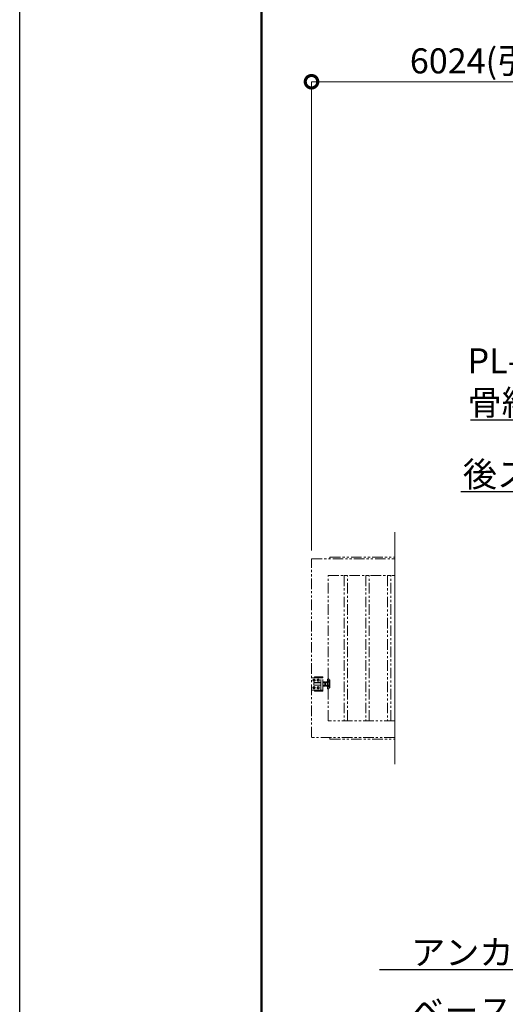
# Model space of a CAD drawing. Extents: x -29 to 20971, y 296 to 15146.
# Drawn here: x -29 to 2883, y 3281 to 9183 of the extents above; entities that cross this region are included whole.
import ezdxf
from ezdxf import colors
from ezdxf.entities.mleader import LeaderData, LeaderLine
from ezdxf.math import Vec2, Vec3

# ---------------------------------------------------------------- set-up
doc = ezdxf.new("R2010")
doc.units = 0
doc.header["$MEASUREMENT"] = 0
doc.header["$PDMODE"] = 1
doc.linetypes.add('PHANTOM', pattern=[63.5, 31.75, -6.35, 6.35, -6.35, 6.35, -6.35])
doc.layers.get('0').update_dxf_attribs({"linetype": 'CONTINUOUS'})
doc.layers.get('DefPoints').update_dxf_attribs({"linetype": 'CONTINUOUS'})
for name, color, linetype, lineweight in [('FRAM3', 1, 'CONTINUOUS', 50), ('寸法線', 3, 'CONTINUOUS', 18), ('想像線', 11, 'PHANTOM', 13), ('文字', 4, 'CONTINUOUS', 18), ('文字引出', 4, 'CONTINUOUS', 18)]:
    doc.layers.add(name, color=color, linetype=linetype, lineweight=lineweight)
doc.styles.get("Standard").update_dxf_attribs({"font": 'TXT.SHX', "bigfont": 'bigfont.shx'})
doc.dimstyles.new('50ベース', dxfattribs={"dimscale": 50, "dimtxt": 3, "dimasz": 3, "dimexe": 0, "dimexo": 1, "dimgap": 1, "dimtad": 3, "dimdec": 1, "dimdsep": 46, "dimtxsty": 'Standard', "dimblk": 'DOTSMALL', "dimcen": 0, "dimclrd": 256, "dimclre": 256, "dimclrt": 7, "dimadec": 3, "dimazin": 2, "dimtfac": 1, "dimtdec": 1, "dimtix": 1, "dimtmove": 2, "dimatfit": 2, "dimldrblk": 'OPEN', "dimfxl": 0, "dimtolj": 1, "dimlwd": -1, "dimlwe": -1, "dimarcsym": 0})

# ---------------------------------------------------------------- blocks, each defined once
blk = doc.blocks.new('_DotSmall')
at = {"layer": 'FRAM3', "color": 0, "const_width": 0.5}
blk.add_lwpolyline([(-0.0625, 0, 1), (0.0625, 0, 1)], format="xyb", close=True, dxfattribs=at)
blk = doc.blocks.new('*D20')
at = {"layer": 'DefPoints', "color": 0}
for p in [(1721, 8811.5), (1721, 5951.5), (4721, 5951.5)]:
    blk.add_point(p, dxfattribs=at)
at = {"layer": '寸法線'}
for p, q in [((1721, 6001.5), (1721, 8811.5)), ((4721, 8811.5), (1721, 8811.5)), ((4721, 6001.5), (4721, 8811.5))]:
    blk.add_line(p, q, dxfattribs=at)
at = {"layer": '寸法線', "xscale": 150, "yscale": 150, "zscale": 150, "rotation": 180}
blk.add_blockref('_DotSmall', (1721, 8811.5), dxfattribs=at)
at = {"layer": '寸法線', "xscale": 150, "yscale": 150, "zscale": 150}
blk.add_blockref('_DotSmall', (4721, 8811.5), dxfattribs=at)
at = {"layer": '寸法線', "color": 7, "insert": (3221, 8936.5), "char_height": 150, "attachment_point": 5}
blk.add_mtext('\\A1;6024(引き込み寸法)', dxfattribs=at)
blk = doc.blocks.new('_OPEN')
at = {"color": 0, "linetype": 'ByBlock'}
for p, q in [((-1, 0.167), (0, 0)), ((0, 0), (-1, -0.167)), ((0, 0), (-1, 0))]:
    blk.add_line(p, q, dxfattribs=at)

msp = doc.modelspace()

# ---------------------------------------------------------------- linework, layer by layer
at = {"layer": 'DefPoints'}
msp.add_lwpolyline([(-28.9999997, 15145.6920656), (20971.0000003, 15145.6920656), (20971.0000003, 295.6920656), (-28.9999997, 295.6920656)], close=True, dxfattribs=at)
at = {"layer": 'FRAM3', "color": 1, "linetype": 'Continuous'}
msp.add_lwpolyline([(1421.0000003, 970.6920656), (1421.0000003, 14470.6920656), (20296.0000003, 14470.6920656), (20296.0000003, 970.6920656)], close=True, dxfattribs=at)
at = {"layer": '想像線', "ltscale": 2}
for p, q in [((1788.0000003, 5239.0000006), (1724.0000003, 5239.0000006)), ((1732.5000003, 5226.0207265), (1736.0000003, 5228.0414525)), ((1736.0000003, 5228.0414525), (1732.5000003, 5226.0207265)), ((1732.5000003, 5221.9792747), (1732.5000003, 5226.0207265)), ((1732.5000003, 5226.0207265), (1732.5000003, 5221.9792747)), ((1736.0000003, 5219.9585487), (1732.5000003, 5221.9792747)), ((1732.5000003, 5221.9792747), (1736.0000003, 5219.9585487)), ((1735.0000003, 5209.5000006), (1734.0000003, 5208.5000006)), ((1734.0000003, 5208.5000006), (1734.0000003, 5201.5000006)), ((1776.0000003, 5208.5000006), (1734.0000003, 5208.5000006)), ((1734.0000003, 5194.5000006), (1734.0000003, 5201.5000006)), ((1735.0000003, 5193.5000006), (1734.0000003, 5194.5000006)), ((1776.0000003, 5194.5000006), (1734.0000003, 5194.5000006)), ((1735.0000003, 5209.5000006), (1735.0000003, 5201.5000006)), ((1776.0000003, 5209.5000006), (1735.0000003, 5209.5000006)), ((1735.0000003, 5193.5000006), (1735.0000003, 5201.5000006)), ((1736.0000003, 5228.0414525), (1739.5000003, 5226.0207265)), ((1739.5000003, 5226.0207265), (1736.0000003, 5228.0414525)), ((1739.5000003, 5221.9792747), (1736.0000003, 5219.9585487)), ((1736.0000003, 5219.9585487), (1739.5000003, 5221.9792747)), ((1738.0000003, 5245.0000006), (1788.0000003, 5245.0000006)), ((1738.0000003, 5239.0000006), (1738.0000003, 5245.0000006)), ((1739.5000003, 5226.0207265), (1739.5000003, 5221.9792747)), ((1739.5000003, 5221.9792747), (1739.5000003, 5226.0207265)), ((1761.0000003, 5228.0414525), (1757.5000003, 5226.0207265)), ((1757.5000003, 5226.0207265), (1761.0000003, 5228.0414525)), ((1757.5000003, 5226.0207265), (1757.5000003, 5221.9792747)), ((1757.5000003, 5221.9792747), (1757.5000003, 5226.0207265)), ((1757.5000003, 5221.9792747), (1761.0000003, 5219.9585487)), ((1761.0000003, 5219.9585487), (1757.5000003, 5221.9792747)), ((1764.5000003, 5226.0207265), (1761.0000003, 5228.0414525)), ((1761.0000003, 5228.0414525), (1764.5000003, 5226.0207265)), ((1761.0000003, 5219.9585487), (1764.5000003, 5221.9792747)), ((1764.5000003, 5221.9792747), (1761.0000003, 5219.9585487)), ((1764.5000003, 5221.9792747), (1764.5000003, 5226.0207265)), ((1764.5000003, 5226.0207265), (1764.5000003, 5221.9792747)), ((1776.0000003, 5164.0000006), (1776.0000003, 5239.0000006)), ((1788.0000003, 5245.0000006), (1788.0000003, 5239.0000006)), ((1788.0000003, 5164.0000006), (1788.0000003, 5239.0000006)), ((1788.0000003, 5213.5000006), (1789.0717928, 5215.3564006)), ((1788.0000003, 5201.5000006), (1788.0000003, 5213.5000006)), ((1788.0000003, 5201.5000006), (1788.0000003, 5189.5000006)), ((1789.0717928, 5215.3564006), (1794.5000003, 5215.3564006)), ((1789.0717928, 5208.4282006), (1794.5000003, 5208.4282006)), ((1789.0717928, 5194.5718006), (1794.5000003, 5194.5718006)), ((1799.9282077, 5215.3564006), (1794.5000003, 5215.3564006)), ((1799.9282077, 5208.4282006), (1794.5000003, 5208.4282006)), ((1799.9282077, 5194.5718006), (1794.5000003, 5194.5718006)), ((1801.0000003, 5213.5000006), (1799.9282077, 5215.3564006)), ((1801.0000003, 5201.5000006), (1801.0000003, 5213.5000006)), ((1804.0000003, 5209.4999996), (1801.0000003, 5209.4999996)), ((1801.9409033, 5209.4999996), (1801.0000003, 5208.9567792)), ((1801.0000003, 5201.5000006), (1801.0000003, 5189.5000006)), ((1801.9408043, 5193.4999996), (1801.0000003, 5194.043182)), ((1804.0000003, 5213.5000006), (1805.0717928, 5215.3564006)), ((1804.0000003, 5201.5000006), (1804.0000003, 5213.5000006)), ((1804.0000003, 5201.5000006), (1804.0000003, 5189.5000006)), ((1805.0717928, 5215.3564006), (1810.5000003, 5215.3564006)), ((1805.0717928, 5208.4282006), (1810.5000003, 5208.4282006)), ((1805.0717928, 5194.5718006), (1810.5000003, 5194.5718006)), ((1815.9282077, 5215.3564006), (1810.5000003, 5215.3564006)), ((1815.9282077, 5208.4282006), (1810.5000003, 5208.4282006)), ((1815.9282077, 5194.5718006), (1810.5000003, 5194.5718006)), ((1817.0000003, 5213.5000006), (1815.9282077, 5215.3564006)), ((1817.0000003, 5227.4999996), (1817.0000003, 5175.4999996)), ((1817.0000003, 5201.5000006), (1817.0000003, 5213.5000006)), ((1817.0000003, 5201.5000006), (1817.0000003, 5189.5000006)), ((1821.0000003, 5231.4999996), (1825.5000003, 5231.4999996)), ((1825.5000003, 5171.4999996), (1825.5000003, 5231.4999996)), ((1825.5000003, 5225.5000016), (1831.0000003, 5225.5000016)), ((1831.0000003, 5225.5000016), (1831.0000003, 5177.4999996)), ((1724.0000003, 5164.0000006), (1788.0000003, 5164.0000006)), ((1736.0000003, 5183.0414525), (1732.5000003, 5181.0207265)), ((1732.5000003, 5181.0207265), (1736.0000003, 5183.0414525)), ((1732.5000003, 5181.0207265), (1732.5000003, 5176.9792747)), ((1732.5000003, 5176.9792747), (1732.5000003, 5181.0207265)), ((1732.5000003, 5176.9792747), (1736.0000003, 5174.9585487)), ((1736.0000003, 5174.9585487), (1732.5000003, 5176.9792747)), ((1776.0000003, 5193.5000006), (1735.0000003, 5193.5000006)), ((1739.5000003, 5181.0207265), (1736.0000003, 5183.0414525)), ((1736.0000003, 5183.0414525), (1739.5000003, 5181.0207265)), ((1736.0000003, 5174.9585487), (1739.5000003, 5176.9792747)), ((1739.5000003, 5176.9792747), (1736.0000003, 5174.9585487)), ((1738.0000003, 5158.0000006), (1738.0000003, 5164.0000006)), ((1788.0000003, 5158.0000006), (1738.0000003, 5158.0000006)), ((1739.5000003, 5176.9792747), (1739.5000003, 5181.0207265)), ((1739.5000003, 5181.0207265), (1739.5000003, 5176.9792747)), ((1757.5000003, 5181.0207265), (1761.0000003, 5183.0414525)), ((1761.0000003, 5183.0414525), (1757.5000003, 5181.0207265)), ((1757.5000003, 5176.9792747), (1757.5000003, 5181.0207265)), ((1757.5000003, 5181.0207265), (1757.5000003, 5176.9792747)), ((1761.0000003, 5174.9585487), (1757.5000003, 5176.9792747)), ((1757.5000003, 5176.9792747), (1761.0000003, 5174.9585487)), ((1761.0000003, 5183.0414525), (1764.5000003, 5181.0207265)), ((1764.5000003, 5181.0207265), (1761.0000003, 5183.0414525)), ((1764.5000003, 5176.9792747), (1761.0000003, 5174.9585487)), ((1761.0000003, 5174.9585487), (1764.5000003, 5176.9792747)), ((1764.5000003, 5181.0207265), (1764.5000003, 5176.9792747)), ((1764.5000003, 5176.9792747), (1764.5000003, 5181.0207265)), ((1788.0000003, 5189.5000006), (1789.0717928, 5187.6436006)), ((1788.0000003, 5164.0000006), (1788.0000003, 5158.0000006)), ((1789.0717928, 5187.6436006), (1794.5000003, 5187.6436006)), ((1799.9282077, 5187.6436006), (1794.5000003, 5187.6436006)), ((1801.0000003, 5189.5000006), (1799.9282077, 5187.6436006)), ((1801.0000003, 5193.4999996), (1804.0000003, 5193.4999996)), ((1804.0000003, 5189.5000006), (1805.0717928, 5187.6436006)), ((1805.0717928, 5187.6436006), (1810.5000003, 5187.6436006)), ((1815.9282077, 5187.6436006), (1810.5000003, 5187.6436006)), ((1817.0000003, 5189.5000006), (1815.9282077, 5187.6436006)), ((1821.0000003, 5171.4999996), (1825.5000003, 5171.4999996)), ((1825.5000003, 5177.4999996), (1831.0000003, 5177.4999996)), ((1831.0000003, 4881.5000006), (1831.0000003, 4871.5000006)), ((1831.0000003, 4871.5000006), (2221.0000003, 4871.5000006))]:
    msp.add_line(p, q, dxfattribs=at)
for points in [[(1831.0000003, 5951.5000006), (1831.0000003, 5961.5000006), (2221.0000003, 5961.5000006)], [(2221.0000003, 4881.5000006), (1721.0000003, 4881.5000006), (1721.0000003, 5951.5000006), (2221.0000003, 5951.5000006)], [(2221.0000003, 4981.5000006), (1821.0000003, 4981.5000006), (1821.0000003, 5851.5000006), (2221.0000003, 5851.5000006)]]:
    msp.add_lwpolyline(points, dxfattribs=at)
for points in [[(1936.0000003, 5851.5000006), (1916.0000003, 5851.5000006), (1916.0000003, 4981.5000006), (1936.0000003, 4981.5000006)], [(2066.0000003, 5851.5000006), (2046.0000003, 5851.5000006), (2046.0000003, 4981.5000006), (2066.0000003, 4981.5000006)], [(2196.0000003, 5851.5000006), (2176.0000003, 5851.5000006), (2176.0000003, 4981.5000006), (2196.0000003, 4981.5000006)]]:
    msp.add_lwpolyline(points, close=True, dxfattribs=at)
for centre in [(1736.0000003, 5224.0000006), (1736.0000003, 5224.0000006), (1761.0000003, 5224.0000006), (1761.0000003, 5224.0000006), (1736.0000003, 5179.0000006), (1736.0000003, 5179.0000006), (1761.0000003, 5179.0000006), (1761.0000003, 5179.0000006)]:
    msp.add_circle(centre, 6.5, dxfattribs=at)
for centre, radius, start, end in [((1724.0000003, 5236.0000006), 3, 90, 180), ((1821.0000003, 5227.4999996), 4, 90, 180), ((1724.0000003, 5167.0000006), 3, 180, 270), ((1821.0000003, 5175.4999996), 4, 180, 270)]:
    msp.add_arc(centre, radius, start, end, dxfattribs=at)
for centre, major_axis, start_param, end_param in [((1794.1339896, 5211.8923006), (4.3373855, 4.3373855), 1.7560781264, 2.956310854), ((1794.1339896, 5191.1077006), (4.3373855, 4.3373855), 1.7560781264, 2.956310854), ((1805.9837402, 5202.2649192), (12.7279221, 12.7279221), 2.0067195616, 2.3987027683), ((1805.9837402, 5200.735082), (12.7279221, 12.7279221), 2.3136862121, 2.7056694188), ((1794.8660109, 5211.8923006), (4.3373855, 4.3373855), 4.89767078, 6.0979035075), ((1778.0717317, 5201.5000006), (16.2127342, 16.2127342), 5.1908204933, 5.8047537942), ((1794.8660109, 5191.1077006), (4.3373855, 4.3373855), 4.89767078, 6.0979035075), ((1810.1339896, 5211.8923006), (4.3373855, 4.3373855), 1.7560781264, 2.956310854), ((1810.1339896, 5191.1077006), (4.3373855, 4.3373855), 1.7560781264, 2.956310854), ((1821.9837402, 5202.2649192), (12.7279221, 12.7279221), 2.0067195616, 2.3987027683), ((1821.9837402, 5200.735082), (12.7279221, 12.7279221), 2.3136862121, 2.7056694188), ((1810.8660109, 5211.8923006), (4.3373855, 4.3373855), 4.89767078, 6.0979035075), ((1794.0717317, 5201.5000006), (16.2127342, 16.2127342), 5.1908204933, 5.8047537942), ((1810.8660109, 5191.1077006), (4.3373855, 4.3373855), 4.89767078, 6.0979035075)]:
    msp.add_ellipse(centre, major_axis=major_axis, ratio=1, start_param=start_param, end_param=end_param, dxfattribs=at)
at = {"layer": '文字'}
msp.add_line((2221.0000003, 4721.5000006), (2221.0000003, 6111.5000006), dxfattribs=at)

# ---------------------------------------------------------------- dimensions: what is measured, and where the dimension line sits
at = {"layer": '寸法線'}
dim = msp.add_linear_dim(base=(1721.0000003, 8811.5000006), p1=(4721.0000003, 5951.5000006), p2=(1721.0000003, 5951.5000006), angle=180, text='6024(引き込み寸法)', dimstyle='50ベース', override={"dimdec": 6}, dxfattribs=at)
dim.commit()
dim.dimension.update_dxf_attribs({"geometry": '*D20', "text_midpoint": (3221.0000003, 8936.5000006)})

# ---------------------------------------------------------------- leaders
at = {"layer": '文字引出'}
ml = msp.add_multileader_mtext('Standard', dxfattribs=at)
ml.set_content('{\\C7;PL-1.2 ボンデ鋼板\\P骨組み\u3000SS400}', color=256)
ml.set_leader_properties()
ml.set_arrow_properties(name='OPEN')
ml.build(insert=Vec2(0, 0))
ml.multileader.update_dxf_attribs({"text_left_attachment_type": 6, "text_right_attachment_type": 5, "dogleg_length": 0.36, "arrow_head_size": 150, "scale": 50})
ctx = ml.context
ctx.base_point, ctx.scale, ctx.char_height, ctx.arrow_head_size, ctx.landing_gap_size, ctx.plane_origin = Vec3(2652.0000003, 7033.5000006), 50, 150, 150, 4.5, Vec3(7911.9877418, 9911.7918142)
ctx.left_attachment, ctx.right_attachment = 6, 5
notes = []
notes.append((ctx, [(0, (1, 1, 0), (4379.0000003, 6783.5000006), (-1, 0), 18, [(0, [(5579.0000003, 5783.5000006)], 0, [])])]))
ctx.mtext.insert, ctx.mtext.flow_direction = Vec3(2656.5000003, 7213.5000006), 5
ml = msp.add_multileader_mtext('Standard', dxfattribs=at)
ml.set_content('\\A1;{\\C7;後ストッパー}', color=256)
ml.set_leader_properties()
ml.set_arrow_properties(name='OPEN')
ml.build(insert=Vec2(0, 0))
ml.multileader.update_dxf_attribs({"text_left_attachment_type": 6, "text_right_attachment_type": 6, "dogleg_length": 0.36, "arrow_head_size": 150, "scale": 50})
ctx = ml.context
ctx.base_point, ctx.scale, ctx.char_height, ctx.arrow_head_size, ctx.landing_gap_size, ctx.plane_origin = Vec3(2822.0000003, 6353.5000006), 50, 150, 150, 4.5, Vec3(2066.26613, 7559.9076529)
ctx.left_attachment, ctx.right_attachment, ctx.text_align_type = 6, 6, 2
notes.append((ctx, [(1, (1, 1, 0), (3879.0000003, 6353.5000006), (-1, 0), 18, [(0, [(4763.0000003, 5245.0000006)], 0, [])])]))
ctx.mtext.insert, ctx.mtext.alignment, ctx.mtext.flow_direction = Vec3(3856.5000003, 6533.5000006), 3, 5
ml = msp.add_multileader_mtext('Standard', dxfattribs=at)
ml.set_content('\\A1;{\\C7;ベースプレート：\\PPL-12.0\u3000SS400}', color=256)
ml.set_leader_properties()
ml.set_arrow_properties(name='OPEN')
ml.build(insert=Vec2(0, 0))
ml.multileader.update_dxf_attribs({"text_left_attachment_type": 6, "text_right_attachment_type": 6, "dogleg_length": 0.36, "arrow_head_size": 150, "scale": 50})
ctx = ml.context
ctx.base_point, ctx.scale, ctx.char_height, ctx.arrow_head_size, ctx.landing_gap_size, ctx.plane_origin = Vec3(2309.0000003, 3138.0000006), 50, 150, 150, 4.5, Vec3(1647.9849907, 2767.5038639)
ctx.left_attachment, ctx.right_attachment = 6, 6
notes.append((ctx, [(1, (1, 1, 0), (4041.0000003, 3138.0000006), (-1, 0), 18, [(0, [(5121.0000003, 4757.5000006)], 0, [])])]))
ctx.mtext.insert, ctx.mtext.flow_direction = Vec3(2313.5000003, 3318.0000006), 5
ml = msp.add_multileader_mtext('Standard', dxfattribs=at)
ml.set_content('\\A1;{\\C7;アンカーボルト M16}', color=256)
ml.set_leader_properties()
ml.set_arrow_properties(name='OPEN')
ml.build(insert=Vec2(0, 0))
ml.multileader.update_dxf_attribs({"text_left_attachment_type": 6, "text_right_attachment_type": 6, "dogleg_length": 0.36, "arrow_head_size": 150, "scale": 50})
ctx = ml.context
ctx.base_point, ctx.scale, ctx.char_height, ctx.arrow_head_size, ctx.landing_gap_size, ctx.plane_origin = Vec3(2314.0000003, 3488.0000006), 50, 150, 150, 4.5, Vec3(6278.0870286, 6932.4645109)
ctx.left_attachment, ctx.right_attachment = 6, 6
notes.append((ctx, [(0, (1, 1, 0), (4041.0000003, 3488.0000006), (-1, 0), 18, [(0, [(4791.0000003, 4638.0000006)], 0, [])])]))
ctx.mtext.insert, ctx.mtext.flow_direction = Vec3(2318.5000003, 3668.0000006), 5
for ctx, leaders in notes:
    for number, flags, end, landing, length, lines in leaders:
        leader = LeaderData()
        leader.index, (leader.has_last_leader_line, leader.has_dogleg_vector, leader.attachment_direction) = number, flags
        leader.last_leader_point, leader.dogleg_vector, leader.dogleg_length = Vec3(end), Vec3(landing), length
        for number, points, colour, breaks in lines:
            line = LeaderLine()
            line.index, line.vertices, line.color, line.breaks = number, Vec3.list(points), colors.encode_raw_color(colour), breaks
            leader.lines.append(line)
        ctx.leaders.append(leader)

doc.saveas('drawing.dxf')
